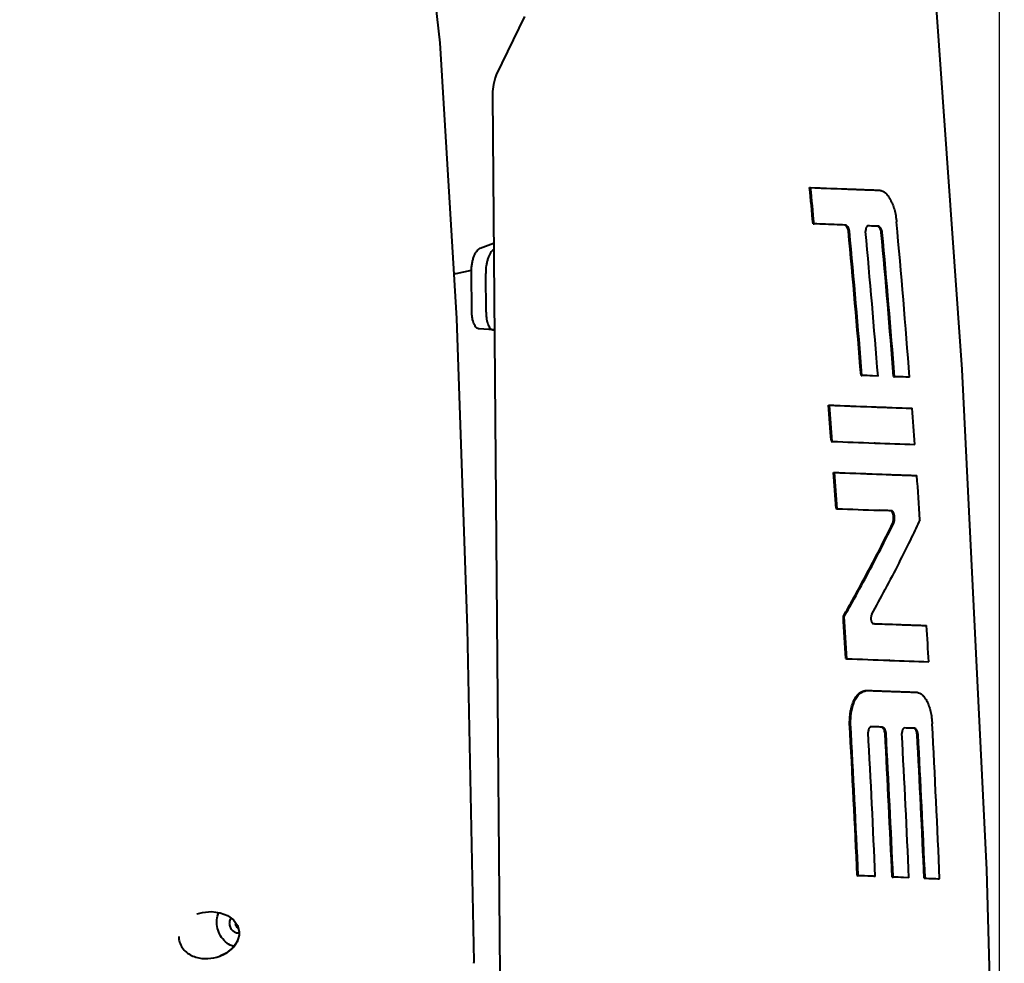
# Model space of a CAD drawing. Units: millimetres. Extents: x 8146 to 11889, y -2678 to 2614.
# Drawn here: x 11030 to 11217, y 245 to 425 of the extents above; entities that cross this region are included whole.
import ezdxf

# ---------------------------------------------------------------- set-up
doc = ezdxf.new("R2010")
doc.units = ezdxf.units.MM
doc.header["$LTSCALE"] = 81.675
doc.header["$PDSIZE"] = 0.01
doc.layers.get('0').update_dxf_attribs({"linetype": 'CONTINUOUS', "lineweight": 40})
doc.layers.get('Defpoints').update_dxf_attribs({"color": 27, "linetype": 'CONTINUOUS', "lineweight": 13})
doc.layers.add('dim', color=50, linetype='CONTINUOUS', lineweight=25)
doc.styles.add('ISO', font='ISOCP.SHX', dxfattribs={"bigfont": 'gbcbig.shx'})
doc.dimstyles.new('DIMSTYLE_1_4533', dxfattribs={"dimtxt": 37.5, "dimasz": 30, "dimexe": 9.375, "dimexo": 9.375, "dimgap": 11.25, "dimtad": 1, "dimdsep": 46, "dimtxsty": 'ISO', "dimblk": '_FILLED', "dimblk1": '_FILLED', "dimblk2": '_FILLED', "dimcen": 0.09, "dimadec": 1, "dimazin": 2, "dimtp": 0.01, "dimtm": 0.01, "dimtfac": 1, "dimtmove": 0, "dimatfit": 0, "dimldrblk": '_FILLED', "dimfxl": 0, "dimtolj": 1, "dimarcsym": 0})

# ---------------------------------------------------------------- blocks, each defined once
blk = doc.blocks.new('_FILLED')
at = {"color": 0, "linetype": 'ByBlock'}
blk.add_solid([(0, 0), (-1, 0.2), (-1, -0.2)], dxfattribs=at)
blk = doc.blocks.new('*D25')
at = {"layer": 'Defpoints', "color": 0}
for p in [(10777.92, 781.89), (11216.5, 225.62), (10777.92, 206.37)]:
    blk.add_point(p, dxfattribs=at)
at = {"layer": 'dim', "color": 0, "lineweight": -2}
for p, q in [((10777.92, 215.75), (10777.92, 791.27)), ((11216.5, 234.99), (11216.5, 791.27)), ((11186.5, 781.89), (10807.92, 781.89))]:
    blk.add_line(p, q, dxfattribs=at)
at = {"layer": 'dim', "color": 0, "lineweight": -2, "xscale": 30, "yscale": 30, "zscale": 30, "rotation": 180}
blk.add_blockref('_FILLED', (10777.92, 781.89), dxfattribs=at)
at = {"layer": 'dim', "color": 0, "lineweight": -2, "xscale": 30, "yscale": 30, "zscale": 30}
blk.add_blockref('_FILLED', (11216.5, 781.89), dxfattribs=at)
at = {"layer": 'dim', "color": 0, "insert": (11005.05, 843.14), "char_height": 37.5, "attachment_point": 5, "style": 'ISO'}
blk.add_mtext('\\A1;17.6"\\P448mm', dxfattribs=at)

msp = doc.modelspace()

# ---------------------------------------------------------------- linework, layer by layer
for p, q in [((11126.183, 425.252), (11120.804, 414.209)), ((11113.317, 367.894), (11110.117, 420.294)), ((11120.804, 414.209), (11120.583, 413.633)), ((11120.093, 410.986), (11120.073, 410.221)), ((11180.411, 392.763), (11180.593, 392.75)), ((11193.581, 392.261), (11193.763, 392.248)), ((11181.064, 385.867), (11181.246, 385.854)), ((11187.223, 385.621), (11187.042, 385.628)), ((11187.794, 384.475), (11187.976, 384.462)), ((11193.498, 385.385), (11193.316, 385.392)), ((11194.04, 384.242), (11194.221, 384.229)), ((11117.751, 381.206), (11120.311, 382.159)), ((11112.797, 376.41), (11113.135, 376.393)), ((11113.188, 376.396), (11116.101, 377.025)), ((11116.152, 369.243), (11116.086, 376.633)), ((11118.868, 369.049), (11118.801, 376.439)), ((11120.283, 365.692), (11117.568, 365.886)), ((11190.182, 357.053), (11190.364, 357.04)), ((11191.363, 357.002), (11190.364, 357.04)), ((11191.855, 356.984), (11191.363, 357.002)), ((11192.374, 356.964), (11191.855, 356.984)), ((11193.418, 356.925), (11192.374, 356.964)), ((11196.38, 356.823), (11196.562, 356.81)), ((11184.007, 351.407), (11184.189, 351.394)), ((11199.695, 350.818), (11199.877, 350.805)), ((11184.534, 344.52), (11184.716, 344.507)), ((11192.853, 344.191), (11192.673, 344.198)), ((11184.971, 338.617), (11185.153, 338.604)), ((11185.463, 331.732), (11185.644, 331.719)), ((11193.782, 331.404), (11193.602, 331.411)), ((11195.987, 331.322), (11195.805, 331.329)), ((11194.787, 316.426), (11194.753, 316.362)), ((11186.818, 311.261), (11186.999, 311.248)), ((11187.307, 303.222), (11187.489, 303.209)), ((11195.622, 302.894), (11195.443, 302.901)), ((11191.129, 297.189), (11191.31, 297.176)), ((11200.701, 296.833), (11200.882, 296.82)), ((11188.013, 290.909), (11188.194, 290.896)), ((11194.228, 290.201), (11194.047, 290.208)), ((11194.75, 289.059), (11194.931, 289.046)), ((11200.38, 289.974), (11200.199, 289.981)), ((11200.858, 288.835), (11201.039, 288.822)), ((11189.464, 261.969), (11189.646, 261.956)), ((11196.104, 261.711), (11196.285, 261.698)), ((11197.274, 261.661), (11196.285, 261.698)), ((11197.758, 261.643), (11197.274, 261.661)), ((11198.269, 261.624), (11197.758, 261.643)), ((11199.295, 261.586), (11198.269, 261.624)), ((11202.183, 261.489), (11202.364, 261.476)), ((11063.953, 254.686), (11063.938, 254.681)), ((11071.334, 252.845), (11071.258, 252.817)), ((11071.938, 251.042), (11071.916, 250.675)), ((11071.931, 251.282), (11071.938, 251.042)), ((11069.444, 247.259), (11068.229, 246.674)), ((11070.66, 248.217), (11069.444, 247.259)), ((11068.229, 246.674), (11068.235, 246.676)), ((11116.543, 245.34), (11116.582, 245.633))]:
    msp.add_line(p, q)
for points in [[(11110.117, 420.294), (11108.732, 432.54), (11106.052, 446.729), (11102.663, 461.09)], [(11217.431, 85.356), (11216.75, 166.418), (11214.114, 263.083), (11209.413, 358.18), (11204.294, 430.516)], [(11120.583, 413.633), (11120.259, 412.363), (11120.093, 410.986)], [(11120.073, 410.221), (11120.789, 325.662), (11122.435, 130.508)], [(11116.582, 245.633), (11115.367, 309.036), (11113.317, 367.894)], [(11063.953, 254.686), (11064.961, 254.976), (11066.674, 255.134), (11068.272, 254.921), (11069.678, 254.386), (11070.821, 253.562), (11071.605, 252.493), (11071.931, 251.282)], [(11071.916, 250.675), (11071.517, 249.392), (11070.66, 248.217)]]:
    msp.add_lwpolyline(points)
for centre, radius, start, end in [((9010.358, 183.846), 2180.087, 5.317011, 5.499071), ((11335.531, 4299.36), 3909.675, 267.726148, 267.845186), ((9010.224, 183.819), 2180.402, 5.31663, 5.498663), ((11335.764, 4300.702), 3911.031, 267.726186, 267.845182), ((8893.658, 177.537), 2312.717, 4.443296, 5.176842), ((8954.45, 176.188), 2243.036, 4.625014, 5.328129), ((8954.312, 176.164), 2243.355, 4.62463, 5.327644), ((8979.064, 179.173), 2221.477, 4.589456, 5.300591), ((8915.398, 175.939), 2288.143, 4.534114, 5.223181), ((8915.27, 175.916), 2288.452, 4.533767, 5.22274), ((8734.571, 160.388), 2456.874, 4.298102, 4.459193), ((11304.183, 3348.014), 2999.016, 267.703443, 267.858997), ((8734.485, 160.366), 2457.14, 4.297845, 4.458919), ((11304.427, 3349.658), 3000.674, 267.703522, 267.858987), ((11290.594, 2964.935), 2615.697, 267.84297, 268.008499), ((11290.83, 2966.38), 2617.156, 267.842983, 268.008422), ((8701.641, 162.405), 2505.33, 4.154786, 4.312703), ((11310.281, 3479.977), 3137.984, 267.706721, 267.852115), ((11272.85, 2453.831), 2111.156, 267.828412, 268.032995), ((8634.053, 152.955), 2557.666, 4.008166, 4.162794), ((11299.037, 3177.006), 2840.68, 267.698697, 267.862956), ((8633.968, 152.933), 2557.933, 4.00794, 4.162551), ((11299.282, 3178.674), 2842.362, 267.698785, 267.862944), ((11285.152, 2786.474), 2449.902, 267.846884, 268.022818), ((11285.389, 2787.945), 2451.387, 267.846898, 268.022728), ((8590.518, 154.479), 2616.735, 3.837855, 4.022058), ((11304.816, 3301.937), 2972.608, 267.702403, 267.855904), ((10821.632, 515.433), 418.437, 332.8802, 333.5224), ((10821.684, 515.488), 418.582, 332.88002, 333.522), ((10852.354, 496.745), 387.008, 331.42612, 332.21869), ((8396.484, 137.231), 2795.755, 3.403812, 3.568855), ((8396.43, 137.212), 2795.991, 3.403646, 3.568675), ((11277.128, 2501.942), 2193.692, 267.855101, 268.049881), ((11277.365, 2503.44), 2195.204, 267.855115, 268.049766), ((8380.284, 140.998), 2827.401, 3.277158, 3.416788), ((11296.656, 3016.487), 2715.473, 267.695977, 267.863931), ((11263.8, 2109), 1807.392, 267.838193, 268.074176), ((11288.124, 2772.099), 2476.809, 267.863403, 267.977223), ((11288.356, 2773.45), 2478.174, 267.863409, 267.977168), ((8239.043, 128.516), 2953.437, 2.589823, 3.151964), ((8239.068, 128.502), 2953.594, 2.589705, 3.151816), ((8248.632, 133.88), 2959.246, 2.469408, 3.03986), ((8316.569, 132.311), 2879.247, 2.578183, 3.124051), ((8321.602, 133.124), 2877.376, 2.561332, 3.106571), ((8321.53, 133.107), 2877.63, 2.561184, 3.106374), ((8341.106, 135.032), 2860.989, 2.535265, 3.084568), ((8283.561, 133.704), 2921.418, 2.506967, 3.04392), ((8283.52, 133.688), 2921.64, 2.506831, 3.043743), ((11246.952, 1530.753), 1270.06, 267.988126, 268.112952), ((11073.195, 253.319), 2.026, 188.64386, 194.50758), ((11073.091, 253.25), 1.901, 221.05459, 224.98039), ((11063.994, 250.366), 3.567, 179.8007, 192.0603), ((11065.719, 253.459), 7.235, 290.34877, 300.19193), ((11065.915, 253.106), 6.831, 300.2598, 302.19166)]:
    msp.add_arc(centre, radius, start, end)
for points, knots in [([(11188.528, 392.449), (11188.954, 392.433), (11190.639, 392.37), (11192.323, 392.307), (11193.581, 392.261)], [0, 0, 0, 0, 0.2532077, 1, 1, 1, 1]), ([(11188.71, 392.436), (11189.136, 392.42), (11190.821, 392.357), (11192.505, 392.294), (11193.763, 392.248)], [0, 0, 0, 0, 0.2532071, 1, 1, 1, 1]), ([(11193.763, 392.248), (11193.946, 392.204), (11194.223, 392.118), (11194.572, 391.93), (11194.933, 391.655), (11195.355, 391.173), (11195.799, 390.45), (11196.206, 389.58), (11196.552, 388.568), (11196.796, 387.428), (11196.893, 386.625), (11196.941, 386.214)], [0, 0, 0, 0, 0.0780595, 0.1195809, 0.1643227, 0.2659104, 0.3837245, 0.5163428, 0.6641996, 0.8276579, 1, 1, 1, 1]), ([(11187.042, 385.628), (11186.567, 385.646), (11184.635, 385.72), (11182.703, 385.796), (11181.246, 385.854)], [0, 0, 0, 0, 0.2455789, 1, 1, 1, 1]), ([(11187.794, 384.475), (11187.77, 384.612), (11187.713, 384.865), (11187.554, 385.267), (11187.341, 385.495), (11187.188, 385.575)], [0, 0, 0, 0, 0.3221297, 0.5994241, 1, 1, 1, 1]), ([(11187.976, 384.462), (11187.948, 384.623), (11187.881, 384.913), (11187.709, 385.28), (11187.479, 385.515), (11187.305, 385.597), (11187.223, 385.621)], [0, 0, 0, 0, 0.3362751, 0.6112826, 0.8238069, 1, 1, 1, 1]), ([(11191.46, 385.461), (11191.4, 385.428), (11191.317, 385.357), (11191.214, 385.244), (11191.142, 385.125), (11191.094, 384.97), (11191.05, 384.724), (11191.042, 384.528), (11191.041, 384.395)], [0, 0, 0, 0, 0.1707318, 0.2678775, 0.3788281, 0.5140313, 0.6695408, 1, 1, 1, 1]), ([(11193.316, 385.392), (11193.162, 385.398), (11192.544, 385.421), (11191.925, 385.444), (11191.46, 385.461)], [0, 0, 0, 0, 0.2485423, 1, 1, 1, 1]), ([(11194.04, 384.242), (11194.017, 384.378), (11193.961, 384.629), (11193.811, 385.027), (11193.609, 385.257), (11193.461, 385.338)], [0, 0, 0, 0, 0.3245156, 0.6030699, 1, 1, 1, 1]), ([(11194.221, 384.229), (11194.194, 384.389), (11194.13, 384.678), (11193.966, 385.044), (11193.745, 385.279), (11193.576, 385.361), (11193.498, 385.385)], [0, 0, 0, 0, 0.3401333, 0.6165903, 0.8274723, 1, 1, 1, 1]), ([(11116.086, 376.633), (11116.084, 376.893), (11116.101, 377.414), (11116.19, 378.182), (11116.338, 378.916), (11116.54, 379.587), (11116.787, 380.172), (11117.072, 380.65), (11117.385, 381.004), (11117.63, 381.162), (11117.751, 381.206)], [0, 0, 0, 0, 0.1540894, 0.3080344, 0.4569226, 0.5962683, 0.7221537, 0.8317261, 0.9238235, 1, 1, 1, 1]), ([(11120.32, 380.944), (11120.206, 380.878), (11119.981, 380.69), (11119.693, 380.313), (11119.433, 379.83), (11119.208, 379.255), (11119.027, 378.606), (11118.848, 377.665), (11118.797, 376.931), (11118.801, 376.439)], [0, 0, 0, 0, 0.0803837, 0.1763728, 0.2883805, 0.4148464, 0.5530168, 0.6993301, 1, 1, 1, 1]), ([(11120.466, 381.013), (11120.454, 381.008), (11120.404, 380.988), (11120.356, 380.964), (11120.32, 380.944)], [0, 0, 0, 0, 0.2432907, 1, 1, 1, 1]), ([(11117.568, 365.886), (11117.469, 365.893), (11117.263, 365.954), (11116.991, 366.165), (11116.751, 366.481), (11116.546, 366.894), (11116.378, 367.391), (11116.253, 367.961), (11116.174, 368.586), (11116.154, 369.02), (11116.152, 369.243)], [0, 0, 0, 0, 0.0758141, 0.1609744, 0.2614125, 0.3793764, 0.5146004, 0.6651602, 0.8282288, 1, 1, 1, 1]), ([(11118.868, 369.049), (11118.87, 368.826), (11118.89, 368.392), (11118.968, 367.767), (11119.093, 367.197), (11119.261, 366.7), (11119.467, 366.288), (11119.706, 365.972), (11119.978, 365.76), (11120.185, 365.699), (11120.283, 365.692)], [0, 0, 0, 0, 0.1717712, 0.3348398, 0.4853996, 0.6206236, 0.7385875, 0.8390256, 0.9241859, 1, 1, 1, 1]), ([(11120.283, 365.692), (11120.324, 365.689), (11120.38, 365.69), (11120.436, 365.697), (11120.449, 365.699)], [0, 0, 0, 0, 0.7474491, 1, 1, 1, 1]), ([(11199.424, 356.709), (11199.19, 356.717), (11198.236, 356.75), (11197.281, 356.784), (11196.562, 356.81)], [0, 0, 0, 0, 0.245697, 1, 1, 1, 1]), ([(11195.805, 331.329), (11195.638, 331.335), (11194.964, 331.36), (11194.289, 331.385), (11193.782, 331.404)], [0, 0, 0, 0, 0.2482606, 1, 1, 1, 1]), ([(11201.385, 329.625), (11200.869, 328.52), (11198.751, 324.081), (11196.512, 319.7), (11194.787, 316.426)], [0, 0, 0, 0, 0.2478823, 1, 1, 1, 1]), ([(11196.377, 330.162), (11196.36, 330.399), (11196.304, 330.733), (11196.134, 331.104), (11196.022, 331.236), (11195.962, 331.278)], [0, 0, 0, 0, 0.5858923, 0.8185914, 1, 1, 1, 1]), ([(11196.558, 330.15), (11196.547, 330.303), (11196.517, 330.525), (11196.438, 330.803), (11196.331, 331.075), (11196.155, 331.316), (11195.987, 331.322)], [0, 0, 0, 0, 0.3380749, 0.4912117, 0.6291065, 1, 1, 1, 1]), ([(11196.178, 328.874), (11196.268, 329.055), (11196.377, 329.487), (11196.393, 329.927), (11196.377, 330.162)], [0, 0, 0, 0, 0.4613079, 1, 1, 1, 1]), ([(11196.359, 328.861), (11196.449, 329.042), (11196.558, 329.475), (11196.574, 329.914), (11196.558, 330.15)], [0, 0, 0, 0, 0.46132, 1, 1, 1, 1]), ([(11186.818, 311.261), (11187.457, 312.373), (11189.956, 316.803), (11192.33, 321.303), (11194.063, 324.688)], [0, 0, 0, 0, 0.2522487, 1, 1, 1, 1]), ([(11186.999, 311.248), (11187.639, 312.36), (11190.137, 316.79), (11192.511, 321.29), (11194.245, 324.675)], [0, 0, 0, 0, 0.2522471, 1, 1, 1, 1]), ([(11192.225, 311.643), (11192.155, 311.514), (11192.068, 311.204), (11192.052, 310.886), (11192.062, 310.716)], [0, 0, 0, 0, 0.4615314, 1, 1, 1, 1]), ([(11192.062, 310.716), (11192.072, 310.555), (11192.118, 310.28), (11192.247, 310.015), (11192.337, 309.939)], [0, 0, 0, 0, 0.5770448, 1, 1, 1, 1]), ([(11192.337, 309.939), (11192.349, 309.93), (11192.39, 309.898), (11192.443, 309.879), (11192.481, 309.877)], [0, 0, 0, 0, 0.2749279, 1, 1, 1, 1]), ([(11192.481, 309.877), (11192.71, 309.868), (11193.619, 309.833), (11194.527, 309.799), (11195.206, 309.774)], [0, 0, 0, 0, 0.2524837, 1, 1, 1, 1]), ([(11188.013, 290.909), (11188.013, 291.336), (11188.031, 291.973), (11188.122, 292.809), (11188.264, 293.602), (11188.509, 294.516), (11188.837, 295.356), (11189.161, 295.92), (11189.415, 296.264), (11189.688, 296.537), (11189.973, 296.745), (11190.262, 296.902), (11190.64, 297.068), (11190.933, 297.152), (11191.129, 297.189)], [0, 0, 0, 0, 0.1681683, 0.2509943, 0.3317862, 0.4854418, 0.6239851, 0.6857484, 0.7417499, 0.7918687, 0.8375127, 0.8804038, 0.9215386, 1, 1, 1, 1]), ([(11188.194, 290.896), (11188.194, 291.323), (11188.212, 291.96), (11188.303, 292.796), (11188.445, 293.589), (11188.69, 294.504), (11189.018, 295.343), (11189.343, 295.907), (11189.596, 296.251), (11189.869, 296.524), (11190.154, 296.732), (11190.444, 296.889), (11190.821, 297.055), (11191.114, 297.139), (11191.31, 297.176)], [0, 0, 0, 0, 0.1681699, 0.2509965, 0.331789, 0.4854456, 0.6239894, 0.6857527, 0.7417539, 0.791872, 0.8375154, 0.8804058, 0.9215399, 1, 1, 1, 1]), ([(11191.129, 297.189), (11191.524, 297.173), (11193.076, 297.113), (11194.627, 297.055), (11195.784, 297.012)], [0, 0, 0, 0, 0.2547229, 1, 1, 1, 1]), ([(11191.31, 297.176), (11191.705, 297.16), (11193.257, 297.1), (11194.809, 297.042), (11195.965, 296.999)], [0, 0, 0, 0, 0.2547204, 1, 1, 1, 1]), ([(11200.882, 296.82), (11201.055, 296.777), (11201.32, 296.697), (11201.648, 296.505), (11201.889, 296.303), (11202.113, 296.046), (11202.334, 295.755), (11202.554, 295.429), (11202.749, 295.052), (11202.931, 294.636), (11203.104, 294.188), (11203.266, 293.708), (11203.406, 293.187), (11203.513, 292.626), (11203.626, 291.831), (11203.681, 291.221), (11203.714, 290.811)], [0, 0, 0, 0, 0.0760106, 0.1167027, 0.1609277, 0.2096365, 0.2616035, 0.3166039, 0.3769176, 0.4418211, 0.5099548, 0.5814993, 0.6578204, 0.7394416, 0.8245562, 1, 1, 1, 1]), ([(11192.021, 290.286), (11191.957, 290.253), (11191.867, 290.183), (11191.755, 290.072), (11191.675, 289.953), (11191.616, 289.798), (11191.561, 289.553), (11191.543, 289.357), (11191.537, 289.224)], [0, 0, 0, 0, 0.1758403, 0.273751, 0.3865489, 0.5218243, 0.6747423, 1, 1, 1, 1]), ([(11194.047, 290.208), (11193.88, 290.214), (11193.204, 290.24), (11192.529, 290.266), (11192.021, 290.286)], [0, 0, 0, 0, 0.2478856, 1, 1, 1, 1]), ([(11194.75, 289.059), (11194.732, 289.195), (11194.685, 289.445), (11194.567, 289.776), (11194.398, 290.013), (11194.26, 290.118), (11194.193, 290.154)], [0, 0, 0, 0, 0.3230793, 0.5994677, 0.8193966, 1, 1, 1, 1]), ([(11194.931, 289.046), (11194.91, 289.206), (11194.855, 289.494), (11194.699, 289.861), (11194.478, 290.096), (11194.308, 290.177), (11194.228, 290.201)], [0, 0, 0, 0, 0.3388109, 0.6134962, 0.8244741, 1, 1, 1, 1]), ([(11198.4, 290.046), (11198.339, 290.012), (11198.256, 289.941), (11198.151, 289.83), (11198.077, 289.71), (11198.023, 289.556), (11197.972, 289.31), (11197.956, 289.115), (11197.95, 288.982)], [0, 0, 0, 0, 0.1710047, 0.2673059, 0.3795437, 0.5156209, 0.6702445, 1, 1, 1, 1]), ([(11200.199, 289.981), (11200.05, 289.986), (11199.451, 290.008), (11198.851, 290.029), (11198.4, 290.046)], [0, 0, 0, 0, 0.2477818, 1, 1, 1, 1]), ([(11200.858, 288.835), (11200.84, 288.97), (11200.796, 289.218), (11200.668, 289.612), (11200.481, 289.843), (11200.341, 289.925)], [0, 0, 0, 0, 0.328173, 0.6077929, 1, 1, 1, 1]), ([(11201.039, 288.822), (11201.018, 288.982), (11200.967, 289.269), (11200.822, 289.633), (11200.616, 289.869), (11200.455, 289.95), (11200.38, 289.974)], [0, 0, 0, 0, 0.3450137, 0.6221155, 0.8304917, 1, 1, 1, 1]), ([(11192.901, 261.827), (11192.634, 261.837), (11191.549, 261.88), (11190.464, 261.923), (11189.646, 261.956)], [0, 0, 0, 0, 0.245777, 1, 1, 1, 1]), ([(11067.662, 253.07), (11067.661, 253.235), (11067.689, 253.884), (11067.853, 254.529), (11068.051, 254.971)], [0, 0, 0, 0, 0.2542001, 1, 1, 1, 1]), ([(11070.892, 248.514), (11070.437, 248.656), (11069.555, 249.115), (11068.516, 250.195), (11067.835, 251.557), (11067.667, 252.568), (11067.662, 253.07)], [0, 0, 0, 0, 0.2413113, 0.4912197, 0.7460407, 1, 1, 1, 1]), ([(11070.106, 252.895), (11070.105, 252.983), (11070.126, 253.326), (11070.244, 253.666), (11070.384, 253.88)], [0, 0, 0, 0, 0.2565134, 1, 1, 1, 1]), ([(11070.595, 251.607), (11070.441, 251.783), (11070.198, 252.193), (11070.108, 252.662), (11070.106, 252.895)], [0, 0, 0, 0, 0.4998583, 1, 1, 1, 1]), ([(11071.657, 252.002), (11071.507, 252.175), (11071.345, 252.445), (11071.252, 252.737), (11071.233, 252.811)], [0, 0, 0, 0, 0.7478288, 1, 1, 1, 1]), ([(11071.127, 251.185), (11071.077, 251.21), (11070.881, 251.325), (11070.707, 251.478), (11070.595, 251.607)], [0, 0, 0, 0, 0.2467193, 1, 1, 1, 1]), ([(11071.941, 251.004), (11071.872, 251), (11071.592, 251.003), (11071.314, 251.087), (11071.127, 251.185)], [0, 0, 0, 0, 0.2463901, 1, 1, 1, 1]), ([(11060.505, 249.621), (11060.587, 249.238), (11060.881, 248.499), (11061.63, 247.586), (11062.584, 246.905), (11064.015, 246.307), (11065.969, 246.089), (11067.505, 246.405), (11068.229, 246.674)], [0, 0, 0, 0, 0.1265503, 0.2520907, 0.3770327, 0.501715, 0.7502097, 1, 1, 1, 1]), ([(11069.554, 247.325), (11070.049, 247.637), (11070.969, 248.392), (11071.602, 249.425), (11071.787, 249.986)], [0, 0, 0, 0, 0.4975484, 1, 1, 1, 1])]:
    msp.add_open_spline(points, degree=3, knots=knots)
msp.add_open_spline([(11071.787, 249.986), (11071.901, 250.331), (11071.965, 250.697), (11071.967, 251.06)], degree=3)

# ---------------------------------------------------------------- dimensions: what is measured, and where the dimension line sits
at = {"layer": 'dim'}
dim = msp.add_linear_dim(base=(10777.917, 781.893), p1=(11216.504, 225.618), p2=(10777.917, 206.372), text='17.6"\\P448mm', dimstyle='DIMSTYLE_1_4533', override={"dimblk": '_FILLED', "dimblk1": '_FILLED', "dimblk2": '_FILLED'}, dxfattribs=at)
dim.commit()
dim.dimension.update_dxf_attribs({"geometry": '*D25', "text_midpoint": (11005.05, 781.893), "dimtype": 160})

doc.saveas('drawing.dxf')
